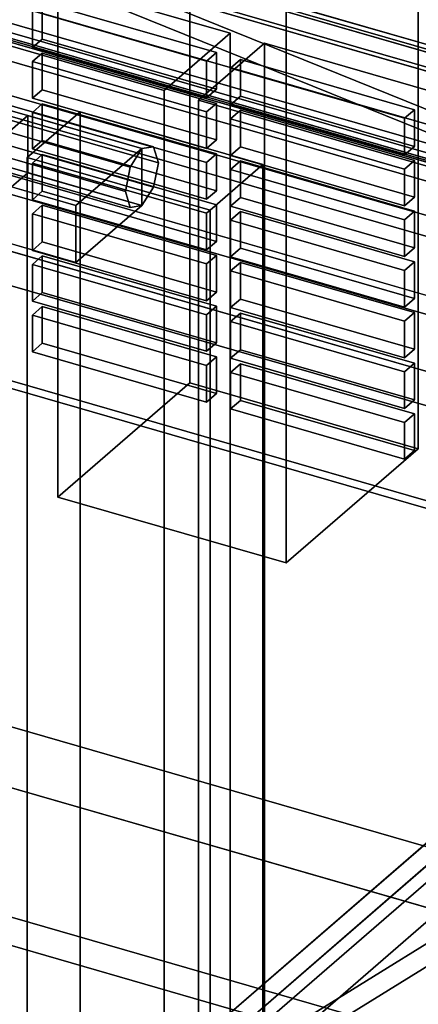
# Model space of a CAD drawing. Extents: x -2250 to 3499, y -2949 to 2325.
# Drawn here: x 1542 to 1602, y -787 to -637 of the extents above; entities that cross this region are included whole.
import ezdxf

# ---------------------------------------------------------------- set-up
doc = ezdxf.new("R2010")
doc.units = 0
doc.layers.add('layer0', color=7, linetype='CONTINUOUS')

# ---------------------------------------------------------------- blocks, each defined once
blk = doc.blocks.new('PF_OBJECT122')
at = {"layer": 'layer0'}
for p, q in [((1955.31, -746.89), (1463.41, -604.89)), ((1463.41, -604.89), (1955.31, -746.89)), ((1463.41, -618.75), (1955.31, -760.75)), ((1955.31, -760.75), (1463.41, -618.75))]:
    blk.add_line(p, q, dxfattribs=at)
blk = doc.blocks.new('PF_OBJECT128')
at = {"layer": 'layer0'}
for p, q in [((1567.35, -692.63), (1567.35, -562.73)), ((1567.35, -562.73), (1567.35, -692.63)), ((1601.99, -572.73), (1601.99, -702.63)), ((1601.99, -702.63), (1601.99, -572.73)), ((1547.35, -580.05), (1547.35, -709.95)), ((1547.35, -709.95), (1547.35, -580.05)), ((1581.99, -719.95), (1581.99, -590.05)), ((1581.99, -590.05), (1581.99, -719.95)), ((1567.35, -692.63), (1547.35, -709.95)), ((1547.35, -709.95), (1567.35, -692.63)), ((1601.99, -702.63), (1567.35, -692.63)), ((1567.35, -692.63), (1601.99, -702.63)), ((1581.99, -719.95), (1601.99, -702.63)), ((1601.99, -702.63), (1581.99, -719.95)), ((1547.35, -709.95), (1581.99, -719.95)), ((1581.99, -719.95), (1547.35, -709.95))]:
    blk.add_line(p, q, dxfattribs=at)
blk = doc.blocks.new('PF_OBJECT134')
at = {"layer": 'layer0'}
for p, q in [((1964.57, -763.13), (1450.15, -614.63)), ((1450.15, -614.63), (1964.57, -763.13)), ((1440.15, -623.29), (1954.57, -771.79)), ((1954.57, -771.79), (1440.15, -623.29))]:
    blk.add_line(p, q, dxfattribs=at)
blk = doc.blocks.new('PF_OBJECT140')
at = {"layer": 'layer0'}
for p, q in [((1950.03, -741.32), (1499.69, -611.32)), ((1499.69, -611.32), (1950.03, -741.32)), ((1498.69, -612.19), (1949.03, -742.19)), ((1949.03, -742.19), (1498.69, -612.19)), ((1949.03, -811.47), (1498.69, -681.47)), ((1498.69, -681.47), (1949.03, -811.47)), ((1499.69, -680.61), (1950.03, -810.61)), ((1950.03, -810.61), (1499.69, -680.61))]:
    blk.add_line(p, q, dxfattribs=at)
blk = doc.blocks.new('PF_OBJECT148')
at = {"layer": 'layer0'}
for p, q in [((1544.98, -681.04), (1543.48, -682.34)), ((1543.48, -682.34), (1544.98, -681.04)), ((1571.39, -688.67), (1544.98, -681.04)), ((1544.98, -681.04), (1544.98, -686.61)), ((1544.98, -686.61), (1544.98, -681.04)), ((1544.98, -681.04), (1571.39, -688.67)), ((1543.48, -682.34), (1569.89, -689.96)), ((1543.48, -687.91), (1543.48, -682.34)), ((1569.89, -689.96), (1543.48, -682.34)), ((1543.48, -682.34), (1543.48, -687.91)), ((1543.48, -687.91), (1544.98, -686.61)), ((1544.98, -686.61), (1543.48, -687.91)), ((1544.98, -686.61), (1571.39, -694.23)), ((1571.39, -694.23), (1544.98, -686.61)), ((1569.89, -695.53), (1543.48, -687.91)), ((1543.48, -687.91), (1569.89, -695.53)), ((1569.89, -689.96), (1571.39, -688.67)), ((1571.39, -688.67), (1569.89, -689.96)), ((1571.39, -694.23), (1571.39, -688.67)), ((1571.39, -688.67), (1571.39, -694.23)), ((1569.89, -689.96), (1569.89, -695.53)), ((1569.89, -695.53), (1569.89, -689.96)), ((1571.39, -694.23), (1569.89, -695.53)), ((1569.89, -695.53), (1571.39, -694.23))]:
    blk.add_line(p, q, dxfattribs=at)
blk = doc.blocks.new('PF_OBJECT149')
at = {"layer": 'layer0'}
for p, q in [((1544.98, -673.34), (1543.48, -674.64)), ((1543.48, -674.64), (1544.98, -673.34)), ((1571.39, -680.97), (1544.98, -673.34)), ((1544.98, -673.34), (1544.98, -678.91)), ((1544.98, -678.91), (1544.98, -673.34)), ((1544.98, -673.34), (1571.39, -680.97)), ((1543.48, -674.64), (1569.89, -682.27)), ((1543.48, -680.21), (1543.48, -674.64)), ((1569.89, -682.27), (1543.48, -674.64)), ((1543.48, -674.64), (1543.48, -680.21)), ((1543.48, -680.21), (1544.98, -678.91)), ((1544.98, -678.91), (1543.48, -680.21)), ((1544.98, -678.91), (1571.39, -686.53)), ((1571.39, -686.53), (1544.98, -678.91)), ((1569.89, -687.83), (1543.48, -680.21)), ((1543.48, -680.21), (1569.89, -687.83)), ((1569.89, -682.27), (1571.39, -680.97)), ((1571.39, -680.97), (1569.89, -682.27)), ((1571.39, -686.53), (1571.39, -680.97)), ((1571.39, -680.97), (1571.39, -686.53)), ((1569.89, -682.27), (1569.89, -687.83)), ((1569.89, -687.83), (1569.89, -682.27)), ((1571.39, -686.53), (1569.89, -687.83)), ((1569.89, -687.83), (1571.39, -686.53))]:
    blk.add_line(p, q, dxfattribs=at)
blk = doc.blocks.new('PF_OBJECT150')
at = {"layer": 'layer0'}
for p, q in [((1544.98, -665.64), (1543.48, -666.94)), ((1543.48, -666.94), (1544.98, -665.64)), ((1571.39, -673.27), (1544.98, -665.64)), ((1544.98, -665.64), (1544.98, -671.21)), ((1544.98, -671.21), (1544.98, -665.64)), ((1544.98, -665.64), (1571.39, -673.27)), ((1543.48, -666.94), (1569.89, -674.57)), ((1543.48, -672.51), (1543.48, -666.94)), ((1569.89, -674.57), (1543.48, -666.94)), ((1543.48, -666.94), (1543.48, -672.51)), ((1543.48, -672.51), (1544.98, -671.21)), ((1544.98, -671.21), (1543.48, -672.51)), ((1569.89, -680.14), (1543.48, -672.51)), ((1543.48, -672.51), (1569.89, -680.14)), ((1544.98, -671.21), (1571.39, -678.84)), ((1571.39, -678.84), (1544.98, -671.21)), ((1569.89, -674.57), (1571.39, -673.27)), ((1571.39, -673.27), (1569.89, -674.57)), ((1571.39, -678.84), (1571.39, -673.27)), ((1571.39, -673.27), (1571.39, -678.84)), ((1569.89, -674.57), (1569.89, -680.14)), ((1569.89, -680.14), (1569.89, -674.57)), ((1571.39, -678.84), (1569.89, -680.14)), ((1569.89, -680.14), (1571.39, -678.84))]:
    blk.add_line(p, q, dxfattribs=at)
blk = doc.blocks.new('PF_OBJECT151')
at = {"layer": 'layer0'}
for p, q in [((1544.98, -657.95), (1543.48, -659.25)), ((1543.48, -659.25), (1544.98, -657.95)), ((1571.39, -665.57), (1544.98, -657.95)), ((1544.98, -657.95), (1544.98, -663.51)), ((1544.98, -663.51), (1544.98, -657.95)), ((1544.98, -657.95), (1571.39, -665.57)), ((1543.48, -659.25), (1569.89, -666.87)), ((1543.48, -664.81), (1543.48, -659.25)), ((1569.89, -666.87), (1543.48, -659.25)), ((1543.48, -659.25), (1543.48, -664.81)), ((1543.48, -664.81), (1544.98, -663.51)), ((1544.98, -663.51), (1543.48, -664.81)), ((1544.98, -663.51), (1571.39, -671.14)), ((1571.39, -671.14), (1544.98, -663.51)), ((1569.89, -672.44), (1543.48, -664.81)), ((1543.48, -664.81), (1569.89, -672.44)), ((1569.89, -666.87), (1571.39, -665.57)), ((1571.39, -665.57), (1569.89, -666.87)), ((1571.39, -671.14), (1571.39, -665.57)), ((1571.39, -665.57), (1571.39, -671.14)), ((1569.89, -666.87), (1569.89, -672.44)), ((1569.89, -672.44), (1569.89, -666.87)), ((1571.39, -671.14), (1569.89, -672.44)), ((1569.89, -672.44), (1571.39, -671.14))]:
    blk.add_line(p, q, dxfattribs=at)
blk = doc.blocks.new('PF_OBJECT152')
at = {"layer": 'layer0'}
for p, q in [((1544.98, -650.25), (1543.48, -651.55)), ((1543.48, -651.55), (1544.98, -650.25)), ((1571.39, -657.87), (1544.98, -650.25)), ((1544.98, -650.25), (1544.98, -655.82)), ((1544.98, -655.82), (1544.98, -650.25)), ((1544.98, -650.25), (1571.39, -657.87)), ((1543.48, -651.55), (1569.89, -659.17)), ((1543.48, -657.11), (1543.48, -651.55)), ((1569.89, -659.17), (1543.48, -651.55)), ((1543.48, -651.55), (1543.48, -657.11)), ((1543.48, -657.11), (1544.98, -655.82)), ((1544.98, -655.82), (1543.48, -657.11)), ((1544.98, -655.82), (1571.39, -663.44)), ((1571.39, -663.44), (1544.98, -655.82)), ((1569.89, -664.74), (1543.48, -657.11)), ((1543.48, -657.11), (1569.89, -664.74)), ((1569.89, -659.17), (1571.39, -657.87)), ((1571.39, -657.87), (1569.89, -659.17)), ((1569.89, -659.17), (1569.89, -664.74)), ((1569.89, -664.74), (1569.89, -659.17)), ((1571.39, -663.44), (1571.39, -657.87)), ((1571.39, -657.87), (1571.39, -663.44)), ((1571.39, -663.44), (1569.89, -664.74)), ((1569.89, -664.74), (1571.39, -663.44))]:
    blk.add_line(p, q, dxfattribs=at)
blk = doc.blocks.new('PF_OBJECT153')
at = {"layer": 'layer0'}
for p, q in [((1544.98, -642.55), (1543.48, -643.85)), ((1543.48, -643.85), (1544.98, -642.55)), ((1571.39, -650.18), (1544.98, -642.55)), ((1544.98, -642.55), (1544.98, -648.12)), ((1544.98, -648.12), (1544.98, -642.55)), ((1544.98, -642.55), (1571.39, -650.18)), ((1543.48, -643.85), (1569.89, -651.47)), ((1543.48, -649.42), (1543.48, -643.85)), ((1569.89, -651.47), (1543.48, -643.85)), ((1543.48, -643.85), (1543.48, -649.42)), ((1543.48, -649.42), (1544.98, -648.12)), ((1544.98, -648.12), (1543.48, -649.42)), ((1544.98, -648.12), (1571.39, -655.74)), ((1571.39, -655.74), (1544.98, -648.12)), ((1569.89, -657.04), (1543.48, -649.42)), ((1543.48, -649.42), (1569.89, -657.04)), ((1569.89, -651.47), (1571.39, -650.18)), ((1571.39, -650.18), (1569.89, -651.47)), ((1571.39, -655.74), (1571.39, -650.18)), ((1571.39, -650.18), (1571.39, -655.74)), ((1569.89, -651.47), (1569.89, -657.04)), ((1569.89, -657.04), (1569.89, -651.47)), ((1571.39, -655.74), (1569.89, -657.04)), ((1569.89, -657.04), (1571.39, -655.74))]:
    blk.add_line(p, q, dxfattribs=at)
blk = doc.blocks.new('PF_OBJECT154')
at = {"layer": 'layer0'}
for p, q in [((1544.98, -634.85), (1543.48, -636.15)), ((1543.48, -636.15), (1544.98, -634.85)), ((1571.39, -642.48), (1544.98, -634.85)), ((1544.98, -634.85), (1544.98, -640.42)), ((1544.98, -640.42), (1544.98, -634.85)), ((1544.98, -634.85), (1571.39, -642.48)), ((1543.48, -636.15), (1569.89, -643.78)), ((1543.48, -641.72), (1543.48, -636.15)), ((1569.89, -643.78), (1543.48, -636.15)), ((1543.48, -636.15), (1543.48, -641.72)), ((1543.48, -641.72), (1544.98, -640.42)), ((1544.98, -640.42), (1543.48, -641.72)), ((1544.98, -640.42), (1571.39, -648.04)), ((1571.39, -648.04), (1544.98, -640.42)), ((1569.89, -649.34), (1543.48, -641.72)), ((1543.48, -641.72), (1569.89, -649.34)), ((1569.89, -643.78), (1571.39, -642.48)), ((1571.39, -642.48), (1569.89, -643.78)), ((1571.39, -648.04), (1571.39, -642.48)), ((1571.39, -642.48), (1571.39, -648.04)), ((1569.89, -643.78), (1569.89, -649.34)), ((1569.89, -649.34), (1569.89, -643.78)), ((1571.39, -648.04), (1569.89, -649.34)), ((1569.89, -649.34), (1571.39, -648.04))]:
    blk.add_line(p, q, dxfattribs=at)
blk = doc.blocks.new('PF_OBJECT155')
at = {"layer": 'layer0'}
for p, q in [((1575.04, -689.72), (1573.54, -691.02)), ((1573.54, -691.02), (1575.04, -689.72)), ((1601.45, -697.34), (1575.04, -689.72)), ((1575.04, -689.72), (1575.04, -695.29)), ((1575.04, -695.29), (1575.04, -689.72)), ((1575.04, -689.72), (1601.45, -697.34)), ((1573.54, -691.02), (1599.95, -698.64)), ((1573.54, -696.58), (1573.54, -691.02)), ((1599.95, -698.64), (1573.54, -691.02)), ((1573.54, -691.02), (1573.54, -696.58)), ((1573.54, -696.58), (1575.04, -695.29)), ((1575.04, -695.29), (1573.54, -696.58)), ((1599.95, -704.21), (1573.54, -696.58)), ((1573.54, -696.58), (1599.95, -704.21)), ((1575.04, -695.29), (1601.45, -702.91)), ((1601.45, -702.91), (1575.04, -695.29)), ((1599.95, -698.64), (1601.45, -697.34)), ((1601.45, -697.34), (1599.95, -698.64)), ((1601.45, -702.91), (1601.45, -697.34)), ((1601.45, -697.34), (1601.45, -702.91)), ((1599.95, -698.64), (1599.95, -704.21)), ((1599.95, -704.21), (1599.95, -698.64)), ((1601.45, -702.91), (1599.95, -704.21)), ((1599.95, -704.21), (1601.45, -702.91))]:
    blk.add_line(p, q, dxfattribs=at)
blk = doc.blocks.new('PF_OBJECT156')
at = {"layer": 'layer0'}
for p, q in [((1575.04, -682.02), (1573.54, -683.32)), ((1573.54, -683.32), (1575.04, -682.02)), ((1601.45, -689.65), (1575.04, -682.02)), ((1575.04, -682.02), (1575.04, -687.59)), ((1575.04, -687.59), (1575.04, -682.02)), ((1575.04, -682.02), (1601.45, -689.65)), ((1573.54, -683.32), (1599.95, -690.94)), ((1573.54, -688.89), (1573.54, -683.32)), ((1599.95, -690.94), (1573.54, -683.32)), ((1573.54, -683.32), (1573.54, -688.89)), ((1573.54, -688.89), (1575.04, -687.59)), ((1575.04, -687.59), (1573.54, -688.89)), ((1575.04, -687.59), (1601.45, -695.21)), ((1601.45, -695.21), (1575.04, -687.59)), ((1599.95, -696.51), (1573.54, -688.89)), ((1573.54, -688.89), (1599.95, -696.51)), ((1599.95, -690.94), (1601.45, -689.65)), ((1601.45, -689.65), (1599.95, -690.94)), ((1601.45, -695.21), (1601.45, -689.65)), ((1601.45, -689.65), (1601.45, -695.21)), ((1599.95, -690.94), (1599.95, -696.51)), ((1599.95, -696.51), (1599.95, -690.94)), ((1601.45, -695.21), (1599.95, -696.51)), ((1599.95, -696.51), (1601.45, -695.21))]:
    blk.add_line(p, q, dxfattribs=at)
blk = doc.blocks.new('PF_OBJECT157')
at = {"layer": 'layer0'}
for p, q in [((1575.04, -674.32), (1573.54, -675.62)), ((1573.54, -675.62), (1575.04, -674.32)), ((1573.54, -675.62), (1599.95, -683.25)), ((1573.54, -681.19), (1573.54, -675.62)), ((1599.95, -683.25), (1573.54, -675.62)), ((1573.54, -675.62), (1573.54, -681.19)), ((1601.45, -681.95), (1575.04, -674.32)), ((1575.04, -674.32), (1575.04, -679.89)), ((1575.04, -679.89), (1575.04, -674.32)), ((1575.04, -674.32), (1601.45, -681.95)), ((1573.54, -681.19), (1575.04, -679.89)), ((1575.04, -679.89), (1573.54, -681.19)), ((1575.04, -679.89), (1601.45, -687.51)), ((1601.45, -687.51), (1575.04, -679.89)), ((1599.95, -688.81), (1573.54, -681.19)), ((1573.54, -681.19), (1599.95, -688.81)), ((1599.95, -683.25), (1601.45, -681.95)), ((1601.45, -681.95), (1599.95, -683.25)), ((1601.45, -687.51), (1601.45, -681.95)), ((1601.45, -681.95), (1601.45, -687.51)), ((1599.95, -683.25), (1599.95, -688.81)), ((1599.95, -688.81), (1599.95, -683.25)), ((1601.45, -687.51), (1599.95, -688.81)), ((1599.95, -688.81), (1601.45, -687.51))]:
    blk.add_line(p, q, dxfattribs=at)
blk = doc.blocks.new('PF_OBJECT158')
at = {"layer": 'layer0'}
for p, q in [((1575.04, -666.62), (1573.54, -667.92)), ((1573.54, -667.92), (1575.04, -666.62)), ((1601.45, -674.25), (1575.04, -666.62)), ((1575.04, -666.62), (1575.04, -672.19)), ((1575.04, -672.19), (1575.04, -666.62)), ((1575.04, -666.62), (1601.45, -674.25)), ((1573.54, -667.92), (1599.95, -675.55)), ((1573.54, -673.49), (1573.54, -667.92)), ((1599.95, -675.55), (1573.54, -667.92)), ((1573.54, -667.92), (1573.54, -673.49)), ((1573.54, -673.49), (1575.04, -672.19)), ((1575.04, -672.19), (1573.54, -673.49)), ((1575.04, -672.19), (1601.45, -679.82)), ((1601.45, -679.82), (1575.04, -672.19)), ((1599.95, -681.12), (1573.54, -673.49)), ((1573.54, -673.49), (1599.95, -681.12)), ((1599.95, -675.55), (1601.45, -674.25)), ((1601.45, -674.25), (1599.95, -675.55)), ((1599.95, -675.55), (1599.95, -681.12)), ((1599.95, -681.12), (1599.95, -675.55)), ((1601.45, -679.82), (1601.45, -674.25)), ((1601.45, -674.25), (1601.45, -679.82)), ((1601.45, -679.82), (1599.95, -681.12)), ((1599.95, -681.12), (1601.45, -679.82))]:
    blk.add_line(p, q, dxfattribs=at)
blk = doc.blocks.new('PF_OBJECT159')
at = {"layer": 'layer0'}
for p, q in [((1575.04, -658.93), (1573.54, -660.23)), ((1573.54, -660.23), (1575.04, -658.93)), ((1601.45, -666.55), (1575.04, -658.93)), ((1575.04, -658.93), (1575.04, -664.49)), ((1575.04, -664.49), (1575.04, -658.93)), ((1575.04, -658.93), (1601.45, -666.55)), ((1573.54, -660.23), (1599.95, -667.85)), ((1573.54, -665.79), (1573.54, -660.23)), ((1599.95, -667.85), (1573.54, -660.23)), ((1573.54, -660.23), (1573.54, -665.79)), ((1573.54, -665.79), (1575.04, -664.49)), ((1575.04, -664.49), (1573.54, -665.79)), ((1575.04, -664.49), (1601.45, -672.12)), ((1601.45, -672.12), (1575.04, -664.49)), ((1599.95, -673.42), (1573.54, -665.79)), ((1573.54, -665.79), (1599.95, -673.42)), ((1599.95, -667.85), (1601.45, -666.55)), ((1601.45, -666.55), (1599.95, -667.85)), ((1601.45, -672.12), (1601.45, -666.55)), ((1601.45, -666.55), (1601.45, -672.12)), ((1599.95, -667.85), (1599.95, -673.42)), ((1599.95, -673.42), (1599.95, -667.85)), ((1601.45, -672.12), (1599.95, -673.42)), ((1599.95, -673.42), (1601.45, -672.12))]:
    blk.add_line(p, q, dxfattribs=at)
blk = doc.blocks.new('PF_OBJECT160')
at = {"layer": 'layer0'}
for p, q in [((1575.04, -651.23), (1573.54, -652.53)), ((1573.54, -652.53), (1575.04, -651.23)), ((1601.45, -658.85), (1575.04, -651.23)), ((1575.04, -651.23), (1575.04, -656.8)), ((1575.04, -656.8), (1575.04, -651.23)), ((1575.04, -651.23), (1601.45, -658.85)), ((1573.54, -652.53), (1599.95, -660.15)), ((1573.54, -658.09), (1573.54, -652.53)), ((1599.95, -660.15), (1573.54, -652.53)), ((1573.54, -652.53), (1573.54, -658.09)), ((1573.54, -658.09), (1575.04, -656.8)), ((1575.04, -656.8), (1573.54, -658.09)), ((1575.04, -656.8), (1601.45, -664.42)), ((1601.45, -664.42), (1575.04, -656.8)), ((1599.95, -665.72), (1573.54, -658.09)), ((1573.54, -658.09), (1599.95, -665.72)), ((1599.95, -660.15), (1601.45, -658.85)), ((1601.45, -658.85), (1599.95, -660.15)), ((1601.45, -664.42), (1601.45, -658.85)), ((1601.45, -658.85), (1601.45, -664.42)), ((1599.95, -660.15), (1599.95, -665.72)), ((1599.95, -665.72), (1599.95, -660.15)), ((1601.45, -664.42), (1599.95, -665.72)), ((1599.95, -665.72), (1601.45, -664.42))]:
    blk.add_line(p, q, dxfattribs=at)
blk = doc.blocks.new('PF_OBJECT161')
at = {"layer": 'layer0'}
for p, q in [((1575.04, -643.53), (1573.54, -644.83)), ((1573.54, -644.83), (1575.04, -643.53)), ((1601.45, -651.16), (1575.04, -643.53)), ((1575.04, -643.53), (1575.04, -649.1)), ((1575.04, -649.1), (1575.04, -643.53)), ((1575.04, -643.53), (1601.45, -651.16)), ((1573.54, -644.83), (1599.95, -652.45)), ((1573.54, -650.4), (1573.54, -644.83)), ((1599.95, -652.45), (1573.54, -644.83)), ((1573.54, -644.83), (1573.54, -650.4)), ((1573.54, -650.4), (1575.04, -649.1)), ((1575.04, -649.1), (1573.54, -650.4)), ((1575.04, -649.1), (1601.45, -656.72)), ((1601.45, -656.72), (1575.04, -649.1)), ((1599.95, -658.02), (1573.54, -650.4)), ((1573.54, -650.4), (1599.95, -658.02)), ((1599.95, -652.45), (1601.45, -651.16)), ((1601.45, -651.16), (1599.95, -652.45)), ((1601.45, -656.72), (1601.45, -651.16)), ((1601.45, -651.16), (1601.45, -656.72)), ((1599.95, -652.45), (1599.95, -658.02)), ((1599.95, -658.02), (1599.95, -652.45)), ((1601.45, -656.72), (1599.95, -658.02)), ((1599.95, -658.02), (1601.45, -656.72))]:
    blk.add_line(p, q, dxfattribs=at)
blk = doc.blocks.new('PF_OBJECT243')
at = {"layer": 'layer0'}
for p, q in [((1939.92, -750.53), (1188.21, -533.53)), ((1188.21, -533.53), (1939.92, -750.53)), ((1188.21, -547.39), (1939.92, -764.39)), ((1939.92, -764.39), (1188.21, -547.39)), ((1163.21, -555.18), (1914.92, -772.18)), ((1914.92, -772.18), (1163.21, -555.18)), ((1914.92, -786.04), (1163.21, -569.04)), ((1163.21, -569.04), (1914.92, -786.04)), ((1550.71, -651.46), (1542.71, -658.39)), ((1542.71, -658.39), (1550.71, -651.46)), ((1578.43, -659.46), (1550.71, -651.46)), ((1550.71, -651.46), (1550.71, -1247.28)), ((1550.71, -1247.28), (1550.71, -651.46)), ((1550.71, -651.46), (1578.43, -659.46)), ((1542.71, -658.39), (1570.43, -666.39)), ((1542.71, -1254.21), (1542.71, -658.39)), ((1570.43, -666.39), (1542.71, -658.39)), ((1542.71, -658.39), (1542.71, -1254.21)), ((1570.43, -666.39), (1578.43, -659.46)), ((1578.43, -659.46), (1570.43, -666.39)), ((1578.43, -1255.28), (1578.43, -659.46)), ((1578.43, -659.46), (1578.43, -1255.28)), ((1570.43, -666.39), (1570.43, -1262.21)), ((1570.43, -1262.21), (1570.43, -666.39))]:
    blk.add_line(p, q, dxfattribs=at)
blk = doc.blocks.new('PF_OBJECT247')
at = {"layer": 'layer0'}
for p, q in [((1568.67, -649.71), (1578.67, -641.05)), ((1578.67, -641.05), (1568.67, -649.71)), ((1578.67, -1253.33), (1578.67, -641.05)), ((1578.67, -641.05), (1963.18, -752.05)), ((1578.67, -641.05), (1578.67, -1253.33)), ((1963.18, -752.05), (1578.67, -641.05)), ((1953.18, -760.71), (1568.67, -649.71)), ((1568.67, -649.71), (1568.67, -1261.99)), ((1568.67, -1261.99), (1568.67, -649.71)), ((1568.67, -649.71), (1953.18, -760.71))]:
    blk.add_line(p, q, dxfattribs=at)
blk = doc.blocks.new('PF_OBJECT248')
at = {"layer": 'layer0'}
for p, q in [((1431.92, -620.05), (1430.15, -622.85)), ((1430.15, -622.85), (1431.92, -620.05)), ((1433.69, -619.79), (1431.92, -620.05)), ((1431.92, -620.05), (1433.69, -619.79)), ((1560.09, -657.05), (1431.92, -620.05)), ((1431.92, -620.05), (1560.09, -657.05)), ((1434.42, -622.22), (1433.69, -619.79)), ((1433.69, -619.79), (1561.86, -656.79)), ((1561.86, -656.79), (1433.69, -619.79)), ((1433.69, -619.79), (1434.42, -622.22)), ((1430.15, -622.85), (1429.42, -626.55)), ((1429.42, -626.55), (1430.15, -622.85)), ((1430.15, -622.85), (1558.32, -659.85)), ((1558.32, -659.85), (1430.15, -622.85)), ((1433.69, -625.91), (1434.42, -622.22)), ((1434.42, -622.22), (1433.69, -625.91)), ((1434.42, -622.22), (1562.59, -659.22)), ((1562.59, -659.22), (1434.42, -622.22)), ((1431.92, -628.71), (1433.69, -625.91)), ((1433.69, -625.91), (1431.92, -628.71)), ((1433.69, -625.91), (1561.86, -662.91)), ((1561.86, -662.91), (1433.69, -625.91)), ((1429.42, -626.55), (1557.59, -663.55)), ((1557.59, -663.55), (1429.42, -626.55)), ((1429.42, -626.55), (1430.15, -628.97)), ((1430.15, -628.97), (1429.42, -626.55)), ((1430.15, -628.97), (1431.92, -628.71)), ((1431.92, -628.71), (1430.15, -628.97)), ((1430.15, -628.97), (1558.32, -665.97)), ((1558.32, -665.97), (1430.15, -628.97)), ((1431.92, -628.71), (1560.09, -665.71)), ((1560.09, -665.71), (1431.92, -628.71)), ((1558.32, -659.85), (1560.09, -657.05)), ((1560.09, -657.05), (1558.32, -659.85)), ((1560.09, -657.05), (1561.86, -656.79)), ((1561.86, -656.79), (1560.09, -657.05)), ((1561.86, -656.79), (1562.59, -659.22)), ((1562.59, -659.22), (1561.86, -656.79)), ((1562.59, -659.22), (1561.86, -662.91)), ((1561.86, -662.91), (1562.59, -659.22)), ((1557.59, -663.55), (1558.32, -659.85)), ((1558.32, -659.85), (1557.59, -663.55)), ((1558.32, -665.97), (1557.59, -663.55)), ((1557.59, -663.55), (1558.32, -665.97)), ((1561.86, -662.91), (1560.09, -665.71)), ((1560.09, -665.71), (1561.86, -662.91)), ((1560.09, -665.71), (1558.32, -665.97)), ((1558.32, -665.97), (1560.09, -665.71))]:
    blk.add_line(p, q, dxfattribs=at)
blk = doc.blocks.new('PF_OBJECT249')
at = {"layer": 'layer0'}
for p, q in [((1532.77, -660.71), (1542.77, -652.05)), ((1542.77, -652.05), (1532.77, -660.71)), ((1542.77, -660.71), (1542.77, -652.05)), ((1542.77, -652.05), (1560.09, -657.05)), ((1542.77, -652.05), (1542.77, -660.71)), ((1560.09, -657.05), (1542.77, -652.05)), ((1560.09, -657.05), (1550.09, -665.71)), ((1550.09, -665.71), (1560.09, -657.05)), ((1560.09, -657.05), (1560.09, -665.71)), ((1560.09, -665.71), (1560.09, -657.05)), ((1550.09, -665.71), (1532.77, -660.71)), ((1532.77, -660.71), (1532.77, -669.37)), ((1542.77, -660.71), (1532.77, -669.37)), ((1532.77, -669.37), (1532.77, -660.71)), ((1532.77, -660.71), (1550.09, -665.71)), ((1532.77, -669.37), (1542.77, -660.71)), ((1560.09, -665.71), (1542.77, -660.71)), ((1542.77, -660.71), (1560.09, -665.71)), ((1550.09, -674.37), (1550.09, -665.71)), ((1550.09, -674.37), (1560.09, -665.71)), ((1550.09, -665.71), (1550.09, -674.37)), ((1560.09, -665.71), (1550.09, -674.37)), ((1532.77, -669.37), (1550.09, -674.37)), ((1550.09, -674.37), (1532.77, -669.37))]:
    blk.add_line(p, q, dxfattribs=at)
blk = doc.blocks.new('PF_OBJECT251')
at = {"layer": 'layer0'}
for p, q in [((1188.96, -528.55), (1573.47, -639.55)), ((1573.47, -639.55), (1188.96, -528.55)), ((1563.47, -648.21), (1178.96, -537.21)), ((1178.96, -537.21), (1563.47, -648.21)), ((1573.47, -639.55), (1563.47, -648.21)), ((1563.47, -648.21), (1573.47, -639.55)), ((1573.47, -639.55), (1573.47, -1251.83)), ((1573.47, -1251.83), (1573.47, -639.55)), ((1563.47, -1260.49), (1563.47, -648.21)), ((1563.47, -648.21), (1563.47, -1260.49))]:
    blk.add_line(p, q, dxfattribs=at)
blk = doc.blocks.new('PF_OBJECT299')
at = {"layer": 'layer0'}
for p, q in [((944.44, -452.19), (1983.67, -752.19)), ((1983.67, -752.19), (944.44, -452.19)), ((1991.67, -875.17), (952.44, -575.17)), ((952.44, -575.17), (1991.67, -875.17)), ((1983.67, -882.09), (944.44, -582.09)), ((944.44, -582.09), (1983.67, -882.09))]:
    blk.add_line(p, q, dxfattribs=at)
blk = doc.blocks.new('PF_OBJECT303')
at = {"layer": 'layer0'}
for p, q in [((-169.7, -132.88), (1953.8, -745.88)), ((1953.8, -780.52), (-169.7, -167.52)), ((1953.8, -745.88), (476.36, -319.38)), ((466.36, -328.04), (1943.8, -754.54)), ((476.36, -354.02), (1953.8, -780.52)), ((1943.8, -789.18), (466.36, -362.68)), ((1705.64, -685.79), (1356.63, -585.04)), ((1356.63, -619.68), (1705.64, -720.43)), ((1529.14, -838.64), (1705.64, -685.79)), ((1705.64, -685.79), (1529.14, -838.64))]:
    blk.add_line(p, q, dxfattribs=at)
blk = doc.blocks.new('PF_OBJECT304')
at = {"layer": 'layer0'}
for p, q in [((1333.88, -580.78), (1667.3, -677.03)), ((1667.3, -680.49), (1333.88, -584.24)), ((1667.3, -677.03), (1385.84, -595.78)), ((1385.84, -599.24), (1667.3, -680.49)), ((1518.26, -616.69), (1636.84, -650.92)), ((1518.26, -616.69), (1674.59, -679.98)), ((1636.84, -650.92), (1518.26, -616.69)), ((1667.3, -677.03), (1518.26, -616.69)), ((1674.59, -683.45), (1518.26, -620.15)), ((1518.26, -620.15), (1636.84, -654.38)), ((1518.26, -620.15), (1667.3, -680.49)), ((1636.84, -654.38), (1518.26, -620.15)), ((1708.28, -671.54), (1541.78, -815.73)), ((1541.78, -819.2), (1708.28, -675)), ((1541.78, -815.73), (1678.28, -697.52)), ((1678.28, -700.98), (1541.78, -819.2)), ((1662.47, -741.21), (1535.87, -819.38)), ((1541.78, -815.73), (1662.47, -741.21)), ((1535.87, -822.84), (1662.47, -744.68)), ((1662.47, -744.68), (1541.78, -819.2))]:
    blk.add_line(p, q, dxfattribs=at)
blk = doc.blocks.new('PF_OBJECT305')
at = {"layer": 'layer0'}
for p, q in [((1362.54, -592.52), (1667.3, -680.49)), ((1383.1, -594.12), (1630.04, -665.41)), ((1630.04, -665.41), (1383.1, -594.12)), ((1667.3, -680.49), (1385.84, -599.24)), ((1687.68, -692.85), (1541.78, -819.2)), ((1684.19, -698.36), (1551.84, -812.99)), ((1551.84, -812.99), (1684.19, -698.36)), ((1541.78, -819.2), (1678.28, -700.98)), ((1383.1, -728.35), (1673.21, -812.1)), ((1630.04, -799.64), (1383.1, -728.35)), ((1383.1, -732.69), (1673.21, -816.44)), ((1673.21, -816.44), (1383.1, -732.69)), ((1667.3, -814.73), (1385.84, -733.48)), ((1385.84, -733.48), (1667.3, -814.73))]:
    blk.add_line(p, q, dxfattribs=at)
blk = doc.blocks.new('PF_OBJECT341')
at = {"layer": 'layer0'}
for p, q in [((1997.12, -755.64), (1529.46, -620.64)), ((1529.46, -620.64), (1997.12, -755.64))]:
    blk.add_line(p, q, dxfattribs=at)

msp = doc.modelspace()

# ---------------------------------------------------------------- block references
for name in ['PF_OBJECT341', 'PF_OBJECT134', 'PF_OBJECT303', 'PF_OBJECT122', 'PF_OBJECT299', 'PF_OBJECT243', 'PF_OBJECT251', 'PF_OBJECT128', 'PF_OBJECT304', 'PF_OBJECT305', 'PF_OBJECT140', 'PF_OBJECT248', 'PF_OBJECT154', 'PF_OBJECT247', 'PF_OBJECT153', 'PF_OBJECT161', 'PF_OBJECT152', 'PF_OBJECT160', 'PF_OBJECT249', 'PF_OBJECT151', 'PF_OBJECT159', 'PF_OBJECT150', 'PF_OBJECT158', 'PF_OBJECT149', 'PF_OBJECT157', 'PF_OBJECT148', 'PF_OBJECT156', 'PF_OBJECT155']:
    msp.add_blockref(name, (0, 0))

doc.saveas('drawing.dxf')
